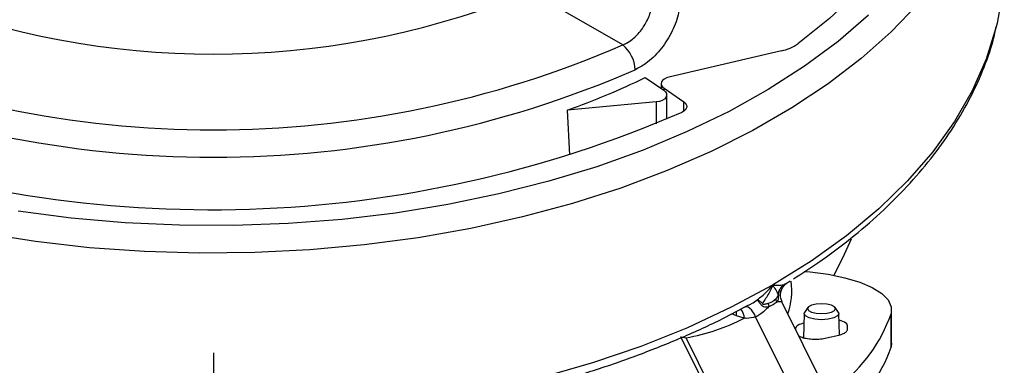
# Paper-space layout '_Isometric' of a CAD drawing. Units: inches. Extents: x -3.59 to -0.15, y -1.74 to 1.73.
# Drawn here: x -2.14 to -0.15, y -0.36 to 0.33 of the extents above; entities that cross this region are included whole.
import ezdxf

# ---------------------------------------------------------------- set-up
doc = ezdxf.new("R2010")
doc.units = ezdxf.units.IN
doc.header["$MEASUREMENT"] = 0
doc.linetypes.add('CENTERX2', pattern=[0.8, 0.5, -0.1, 0.1, -0.1])

psp = doc.layouts.new('_Isometric')

# ---------------------------------------------------------------- linework, layer by layer
at = {"color": 7, "linetype": 'Continuous', "lineweight": 25}
for p, q in [((-0.9243, 0.2837), (-1.0878, 0.3781)), ((-0.603, 0.2719), (-0.8309, 0.2188)), ((-0.8788, 0.2179), (-0.8414, 0.1921)), ((-0.8465, 0.2054), (-0.8465, 0.1956)), ((-0.8406, 0.1961), (-0.8007, 0.1686)), ((-0.8406, 0.1916), (-0.8406, 0.1961)), ((-0.8355, 0.1337), (-0.8355, 0.1828)), ((-0.8566, 0.1686), (-1.036, 0.1522)), ((-0.8566, 0.1686), (-0.8566, 0.1245)), ((-0.8007, 0.15), (-0.8007, 0.1686)), ((-1.0311, 0.0618), (-1.036, 0.1522)), ((-0.5918, -0.1971), (-0.5854, -0.1929)), ((-0.4703, -0.501), (-0.6023, -0.2354)), ((-0.5498, -0.247), (-0.5564, -0.2568)), ((-0.4881, -0.2568), (-0.4946, -0.247)), ((-0.3805, -0.3191), (-0.3805, -0.2515)), ((-0.6944, -0.2637), (-0.7037, -0.2597)), ((-0.6786, -0.2687), (-0.6944, -0.2637)), ((-0.5237, -0.5312), (-0.6556, -0.2658)), ((-0.5572, -0.2594), (-0.5586, -0.308)), ((-0.486, -0.3023), (-0.4872, -0.2594)), ((-0.3816, -0.3271), (-0.3816, -0.2595)), ((-0.5747, -0.2896), (-0.5747, -0.291)), ((-0.4698, -0.2912), (-0.4698, -0.2838)), ((-0.6721, -0.5774), (-0.8069, -0.3062)), ((-0.8069, -0.3062), (-0.7962, -0.308)), ((-0.6615, -0.5792), (-0.7962, -0.308)), ((-0.5123, -0.3085), (-0.4874, -0.3027)), ((-0.3805, -0.3191), (-0.3816, -0.3271))]:
    psp.add_line(p, q, dxfattribs=at)
at = {"color": 7, "linetype": 'CENTERX2'}
psp.add_line((-1.7525, -0.3386), (-1.7525, -1.6545), dxfattribs=at)
at = {"color": 7, "linetype": 'Continuous', "lineweight": 25, "flags": 128}
for points in [[(-0.4923, 1.2886), (-0.4366, 1.2346), (-0.3878, 1.1783), (-0.3462, 1.1201), (-0.312, 1.0604), (-0.2854, 0.9993), (-0.2666, 0.9373), (-0.2556, 0.8747), (-0.2526, 0.8118), (-0.2574, 0.7489), (-0.2702, 0.6864), (-0.2908, 0.6246), (-0.3191, 0.5638), (-0.355, 0.5044), (-0.3983, 0.4467), (-0.4487, 0.3909), (-0.506, 0.3373), (-0.5699, 0.2863)], [(-0.1525, 0.4515), (-0.1566, 0.3856), (-0.167, 0.3276)], [(-0.3269, 0.367), (-0.3811, 0.3106), (-0.4419, 0.2565), (-0.5091, 0.205), (-0.5824, 0.1564), (-0.6613, 0.1108), (-0.7456, 0.0685), (-0.8348, 0.0297), (-0.9285, -0.0054), (-1.0261, -0.0367), (-1.1274, -0.0639), (-1.2316, -0.087), (-1.3384, -0.1059), (-1.4472, -0.1204), (-1.5575, -0.1305), (-1.6688, -0.1361), (-1.7805, -0.1372), (-1.892, -0.1338), (-2.0028, -0.126), (-2.1125, -0.1137), (-2.2203, -0.097)], [(-0.4275, 0.3437), (-0.4888, 0.2909), (-0.5565, 0.2408), (-0.6301, 0.1935), (-0.7094, 0.1494), (-0.7938, 0.1086), (-0.883, 0.0713), (-0.9765, 0.0377), (-1.0739, 0.0081), (-1.1747, -0.0175), (-1.2783, -0.039), (-1.3843, -0.0562), (-1.4922, -0.069), (-1.6013, -0.0774), (-1.7112, -0.0813), (-1.8213, -0.0807), (-1.9311, -0.0757), (-2.04, -0.0662), (-2.1474, -0.0523)], [(-0.167, 0.3276), (-0.1688, 0.3201), (-0.1891, 0.2552), (-0.2173, 0.1913), (-0.2534, 0.1287), (-0.2971, 0.0678), (-0.3482, 0.0089), (-0.4065, -0.0478), (-0.4717, -0.102), (-0.5433, -0.1533), (-0.6212, -0.2016)], [(-0.8309, 0.2188), (-0.836, 0.2171), (-0.8404, 0.2148), (-0.8437, 0.212), (-0.8458, 0.2089), (-0.8465, 0.2055), (-0.8459, 0.2021), (-0.8439, 0.1989), (-0.8406, 0.1961)], [(-0.8414, 0.1921), (-0.8378, 0.1889), (-0.8359, 0.1853), (-0.8356, 0.1815), (-0.8371, 0.1778), (-0.8402, 0.1744), (-0.8447, 0.1717), (-0.8503, 0.1697), (-0.8566, 0.1686)], [(-0.8007, 0.1686), (-0.7979, 0.1662), (-0.796, 0.1636), (-0.795, 0.1608), (-0.7949, 0.158), (-0.7959, 0.1552), (-0.7978, 0.1525), (-0.8005, 0.1502), (-0.804, 0.1481)], [(-0.4625, -0.1086), (-0.4799, -0.1473), (-0.4974, -0.1818)], [(-0.5574, -0.1741), (-0.5455, -0.1751), (-0.5088, -0.1798), (-0.4749, -0.1867), (-0.445, -0.1957), (-0.4199, -0.2064), (-0.4006, -0.2185), (-0.3875, -0.2317), (-0.3811, -0.2455), (-0.3816, -0.2595)], [(-0.6212, -0.2016), (-0.7048, -0.2465), (-0.7937, -0.2879), (-0.8875, -0.3255), (-0.9857, -0.3591), (-1.0879, -0.3887), (-1.1934, -0.4139), (-1.3018, -0.4347), (-1.4124, -0.451), (-1.5248, -0.4627), (-1.6384, -0.4698), (-1.7525, -0.4721), (-1.8667, -0.4698), (-1.9802, -0.4627), (-2.0926, -0.451), (-2.2033, -0.4347), (-2.3117, -0.4139), (-2.4172, -0.3887), (-2.5193, -0.3591), (-2.6176, -0.3255), (-2.7114, -0.2879), (-2.8003, -0.2465), (-2.807, -0.2432)], [(-0.6944, -0.2637), (-0.6942, -0.2583), (-0.6945, -0.2548)], [(-0.6556, -0.2658), (-0.6581, -0.2606), (-0.661, -0.2559), (-0.664, -0.2519), (-0.6672, -0.2488), (-0.6704, -0.2466), (-0.6735, -0.2455), (-0.6762, -0.2455), (-0.6787, -0.2467)], [(-0.4881, -0.2568), (-0.4872, -0.2595), (-0.4899, -0.2641), (-0.4975, -0.2681), (-0.5088, -0.2707), (-0.5222, -0.2716), (-0.5356, -0.2707), (-0.547, -0.2681), (-0.5546, -0.2641), (-0.5572, -0.2595), (-0.5564, -0.2568)], [(-0.4939, -0.2491), (-0.4961, -0.2454), (-0.5022, -0.2422), (-0.5114, -0.2401), (-0.5222, -0.2393), (-0.5331, -0.2401), (-0.5423, -0.2422), (-0.5484, -0.2454), (-0.5506, -0.2491), (-0.5484, -0.2529), (-0.5423, -0.2561), (-0.5331, -0.2582), (-0.5222, -0.2589), (-0.5114, -0.2582), (-0.5022, -0.2561), (-0.4961, -0.2529), (-0.4939, -0.2491)], [(-0.5578, -0.2783), (-0.5609, -0.2791), (-0.5644, -0.2803), (-0.5674, -0.2816), (-0.57, -0.2831), (-0.572, -0.2846), (-0.5735, -0.2862), (-0.5744, -0.2879), (-0.5747, -0.2896)], [(-0.4698, -0.2838), (-0.4713, -0.2801), (-0.4755, -0.2766), (-0.4823, -0.2737), (-0.4869, -0.2724)]]:
    psp.add_lwpolyline(points, dxfattribs=at)
at = {"color": 7, "linetype": 'Continuous', "lineweight": 25}
for centre, radius, start, end in [((-1.7525, 1.9559), 1.6905, 248.7308, 291.2692), ((-1.7525, 2.1976), 2.0854, 246.6002, 293.3998), ((-0.9674, 0.2308), 0.0682, 2.4084, 50.8839), ((-0.6218, 0.3604), 0.0905, 282.0199, 305.0298), ((-1.7525, 2.2024), 2.1457, 246.5669, 293.4331), ((-1.5704, 1.6515), 1.5917, 289.6155, 295.7519), ((-1.7567, 2.3474), 2.3967, 250.262, 293.4215), ((-0.7367, -0.212), 0.1542, 341.9173, 6.7508), ((-0.6413, -0.2006), 0.0392, 286.5294, 313.4653), ((-0.7468, -0.0217), 0.2529, 297.9259, 302.0687), ((-0.7061, -0.2686), 0.0275, 359.9331, 42.7694), ((-0.8655, 0.0953), 0.4092, 279.7493, 297.1867), ((-0.6721, -0.1597), 0.3071, 306.9301, 341.0346), ((-0.6707, -0.228), 0.3056, 307.3551, 341.0738)]:
    psp.add_arc(centre, radius, start, end, dxfattribs=at)
for points, knots in [([(-0.9243, 0.2837), (-0.9195, 0.2861), (-0.9075, 0.2921), (-0.8901, 0.3083), (-0.8751, 0.331), (-0.8655, 0.3562), (-0.8646, 0.3718), (-0.8641, 0.3796)], [0, 0, 0, 0, 0.143992, 0.357836, 0.571783, 0.785882, 1, 1, 1, 1]), ([(-0.808, 0.3799), (-0.8088, 0.3682), (-0.8104, 0.3448), (-0.8254, 0.3067), (-0.8482, 0.2722), (-0.8743, 0.2472), (-0.8921, 0.2375), (-0.8992, 0.2337)], [0, 0, 0, 0, 0.21135, 0.424045, 0.638593, 0.854513, 1, 1, 1, 1]), ([(-0.5789, -0.1887), (-0.5623, -0.1782), (-0.5216, -0.1524), (-0.463, -0.1081), (-0.4026, -0.0566), (-0.3484, -0.0027), (-0.3003, 0.0533), (-0.2586, 0.1112), (-0.2235, 0.1706), (-0.1956, 0.2312), (-0.1771, 0.2817), (-0.1706, 0.3121), (-0.1686, 0.3216)], [0, 0, 0, 0, 0.0762097, 0.1860715, 0.2959104, 0.4056742, 0.5152926, 0.6246788, 0.7337372, 0.842379, 0.9505446, 1, 1, 1, 1]), ([(-0.602, -0.2353), (-0.603, -0.233), (-0.6056, -0.2274), (-0.6055, -0.2174), (-0.6022, -0.2081), (-0.5971, -0.2013), (-0.5932, -0.1985), (-0.5916, -0.1973)], [0, 0, 0, 0, 0.173737, 0.42443, 0.664579, 0.853931, 1, 1, 1, 1]), ([(-0.5992, -0.2008), (-0.5967, -0.1999), (-0.5933, -0.1985), (-0.5921, -0.1974), (-0.5918, -0.1971)], [0, 0, 0, 0, 0.741692, 1, 1, 1, 1]), ([(-0.6522, -0.2314), (-0.6459, -0.2264), (-0.6348, -0.2173), (-0.6252, -0.2066), (-0.6212, -0.2017), (-0.6212, -0.2016)], [0, 0, 0, 0, 0.554401, 0.992182, 1, 1, 1, 1]), ([(-0.6212, -0.2016), (-0.6212, -0.2017), (-0.6236, -0.2076), (-0.6296, -0.2209), (-0.6375, -0.2324), (-0.642, -0.2389)], [0, 0, 0, 0, 0.007497, 0.434914, 1, 1, 1, 1]), ([(-0.6212, -0.2016), (-0.6211, -0.2016), (-0.6171, -0.2019), (-0.6086, -0.2022), (-0.6026, -0.2013), (-0.5992, -0.2008)], [0, 0, 0, 0, 0.0078178, 0.4455988, 1, 1, 1, 1]), ([(-0.6098, -0.2204), (-0.6113, -0.2172), (-0.6138, -0.2118), (-0.6188, -0.2048), (-0.6211, -0.2017), (-0.6212, -0.2016)], [0, 0, 0, 0, 0.565088, 0.992503, 1, 1, 1, 1]), ([(-0.6098, -0.2204), (-0.6091, -0.2172), (-0.6079, -0.2119), (-0.6039, -0.2054), (-0.6008, -0.2024), (-0.5992, -0.2008)], [0, 0, 0, 0, 0.429985, 0.698263, 1, 1, 1, 1]), ([(-0.6088, -0.2203), (-0.6082, -0.2172), (-0.6072, -0.212), (-0.6036, -0.2054), (-0.6007, -0.2024), (-0.5992, -0.2008)], [0, 0, 0, 0, 0.425652, 0.694229, 1, 1, 1, 1]), ([(-0.6707, -0.2425), (-0.6684, -0.2414), (-0.6619, -0.2381), (-0.656, -0.2341), (-0.6522, -0.2314)], [0, 0, 0, 0, 0.353649, 1, 1, 1, 1]), ([(-0.6449, -0.2412), (-0.6464, -0.2392), (-0.6488, -0.236), (-0.6511, -0.2329), (-0.6518, -0.2319), (-0.6522, -0.2314)], [0, 0, 0, 0, 0.425754, 0.694306, 1, 1, 1, 1]), ([(-0.642, -0.2389), (-0.6438, -0.2372), (-0.6468, -0.2344), (-0.6502, -0.2321), (-0.6515, -0.2317), (-0.6522, -0.2314)], [0, 0, 0, 0, 0.430037, 0.698301, 1, 1, 1, 1]), ([(-0.642, -0.2389), (-0.6418, -0.2392), (-0.6415, -0.2397), (-0.64, -0.2403), (-0.636, -0.2401), (-0.6326, -0.239), (-0.6301, -0.2382)], [0, 0, 0, 0, 0.0808602, 0.1675049, 0.3913219, 1, 1, 1, 1]), ([(-0.6301, -0.2382), (-0.63, -0.2393), (-0.6297, -0.2415), (-0.6288, -0.2439), (-0.6284, -0.2451)], [0, 0, 0, 0, 0.499976, 1, 1, 1, 1]), ([(-0.6143, -0.2291), (-0.6131, -0.2277), (-0.6114, -0.2259), (-0.6103, -0.2231), (-0.6099, -0.2215), (-0.6098, -0.2207), (-0.6098, -0.2204)], [0, 0, 0, 0, 0.608672, 0.8324875, 0.9191197, 1, 1, 1, 1]), ([(-0.6125, -0.236), (-0.6131, -0.2348), (-0.6142, -0.2325), (-0.6143, -0.2302), (-0.6143, -0.2291)], [0, 0, 0, 0, 0.500024, 1, 1, 1, 1]), ([(-0.6125, -0.236), (-0.6118, -0.2352), (-0.6104, -0.2336), (-0.6094, -0.23), (-0.6091, -0.2254), (-0.6089, -0.2221), (-0.6088, -0.2203)], [0, 0, 0, 0, 0.262609, 0.499188, 0.737167, 1, 1, 1, 1]), ([(-0.6026, -0.2355), (-0.6024, -0.2356), (-0.6022, -0.2357), (-0.6035, -0.2355), (-0.6064, -0.235), (-0.6107, -0.2357), (-0.6125, -0.236)], [0, 0, 0, 0, 0.1477392, 0.2398074, 0.6869815, 1, 1, 1, 1]), ([(-2.829, -0.2453), (-2.8084, -0.2561), (-2.7615, -0.2808), (-2.6831, -0.3155), (-2.5951, -0.3498), (-2.5033, -0.3806), (-2.4084, -0.4077), (-2.3106, -0.4311), (-2.2104, -0.4507), (-2.1083, -0.4664), (-2.0046, -0.4781), (-1.8998, -0.4858), (-1.7945, -0.4894), (-1.6889, -0.489), (-1.5836, -0.4845), (-1.4791, -0.476), (-1.3757, -0.4635), (-1.2739, -0.447), (-1.1742, -0.4266), (-1.077, -0.4025), (-0.9827, -0.3746), (-0.8916, -0.3431), (-0.8045, -0.308), (-0.7305, -0.2745), (-0.6877, -0.2514), (-0.6708, -0.2423)], [0, 0, 0, 0, 0.035045, 0.079683, 0.124306, 0.168913, 0.213503, 0.258077, 0.302636, 0.347182, 0.391719, 0.436249, 0.480775, 0.525298, 0.569823, 0.614352, 0.658886, 0.70343, 0.747985, 0.792555, 0.837142, 0.881749, 0.926377, 0.971027, 1, 1, 1, 1]), ([(-0.6284, -0.2451), (-0.6306, -0.2471), (-0.6359, -0.252), (-0.6439, -0.2595), (-0.651, -0.2642), (-0.6547, -0.2655), (-0.6556, -0.2658)], [0, 0, 0, 0, 0.260329, 0.632233, 0.915505, 1, 1, 1, 1]), ([(-0.6284, -0.2451), (-0.6298, -0.2456), (-0.6327, -0.2464), (-0.6374, -0.2462), (-0.6419, -0.2444), (-0.6439, -0.2423), (-0.6449, -0.2412)], [0, 0, 0, 0, 0.238597, 0.482305, 0.73569, 1, 1, 1, 1]), ([(-0.6556, -0.2658), (-0.6615, -0.2673), (-0.6691, -0.2693), (-0.6769, -0.2688), (-0.6786, -0.2687)], [0, 0, 0, 0, 0.783495, 1, 1, 1, 1]), ([(-0.5747, -0.2896), (-0.5747, -0.2897), (-0.5747, -0.2902), (-0.5747, -0.2907), (-0.5747, -0.291)], [0, 0, 0, 0, 0.313638, 1, 1, 1, 1]), ([(-0.4874, -0.3027), (-0.4857, -0.3022), (-0.4821, -0.3013), (-0.4777, -0.2995), (-0.4741, -0.2976), (-0.4716, -0.2955), (-0.4701, -0.2934), (-0.4699, -0.2919), (-0.4698, -0.2912)], [0, 0, 0, 0, 0.170108, 0.340215, 0.510323, 0.680431, 0.83826, 1, 1, 1, 1]), ([(-0.4699, -0.2915), (-0.4698, -0.2891), (-0.4698, -0.2865), (-0.4698, -0.2839), (-0.4698, -0.2838)], [0, 0, 0, 0, 0.9408841, 1, 1, 1, 1]), ([(-0.5679, -0.3046), (-0.5673, -0.3049), (-0.5656, -0.3059), (-0.5617, -0.3073), (-0.5565, -0.3087), (-0.5506, -0.3098), (-0.5443, -0.3105), (-0.5377, -0.3109), (-0.531, -0.3109), (-0.5244, -0.3104), (-0.5181, -0.3097), (-0.5142, -0.3089), (-0.5123, -0.3085)], [0, 0, 0, 0, 0.050946, 0.156205, 0.261464, 0.366723, 0.471982, 0.577241, 0.682501, 0.78776, 0.892382, 1, 1, 1, 1])]:
    psp.add_open_spline(points, degree=3, knots=knots, dxfattribs=at)

doc.saveas('drawing.dxf')
